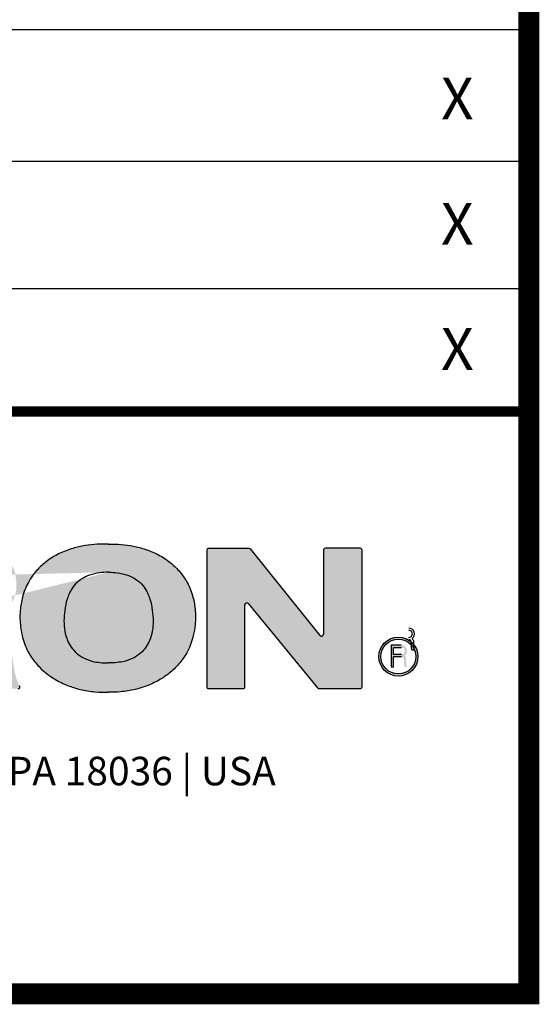
# Model space of a CAD drawing. Extents: x 42.3 to 57.8, y 5.8 to 16.4.
# Drawn here: x 57 to 57.8, y 5.8 to 7.3 of the extents above; entities that cross this region are included whole.
import ezdxf
from ezdxf.enums import TextEntityAlignment as Align

# ---------------------------------------------------------------- set-up
doc = ezdxf.new("R2010")
doc.units = 0
doc.header["$MEASUREMENT"] = 0
doc.layers.add('TITLE_BLOCK', color=7, linetype='Continuous')
doc.styles.add('ARIAL', font='ARIAL.TTF')

msp = doc.modelspace()

# ---------------------------------------------------------------- hatches: boundary and pattern name
h = msp.add_hatch(color=7)
edge = h.paths.add_edge_path(flags=16)
edge.add_spline(control_points=[(56.95424104446487, 6.408285327519095), (56.95547452345886, 6.408323220350652), (56.95875450869642, 6.408423982446084), (56.96414456636029, 6.409366252656205), (56.97007082534573, 6.411089050443834), (56.97618990869, 6.413534471497086), (56.98096413110161, 6.417437082044827), (56.9835134950567, 6.422067162397919), (56.98482165453071, 6.425932354030734), (56.98504368666853, 6.429104015974992), (56.98507125471414, 6.431040642113579), (56.9850786052814, 6.431711398524726)], knot_values=[0, 0, 0, 0, 0.0067247587797649, 0.0178820309315534, 0.0297078243017621, 0.0403485286598781, 0.0536996119135841, 0.0622362789408732, 0.0688864471553223, 0.0757914860860918, 0.0794519815315447, 0.0794519815315447, 0.0794519815315447, 0.0794519815315447], degree=3, periodic=0)
edge.add_spline(control_points=[(56.9850786052814, 6.431711398524726), (56.98507125333046, 6.432382174979323), (56.98504368434845, 6.434318818271329), (56.98482169435114, 6.437490677076702), (56.98351333703303, 6.44135509501671), (56.98096510056569, 6.445989584544165), (56.97618455010578, 6.449867448509291), (56.96823117537646, 6.453166273355311), (56.95985464815779, 6.454432374300544), (56.95323392672135, 6.455145499165425), (56.95074882180115, 6.455138141243704), (56.95054841107761, 6.455137547865774)], knot_values=[0, 0, 0, 0, 0.0036606320887222, 0.0105656710194917, 0.0172158392339408, 0.02575250626123, 0.0391035895149359, 0.0497442938730519, 0.0724704084319653, 0.0849268370789985, 0.0860195005441497, 0.0860195005441497, 0.0860195005441497, 0.0860195005441497], degree=3, periodic=0)
edge.add_line((56.95054841107761, 6.455137547865774), (56.8781798133707, 6.455137547865774))
edge.add_arc((56.87817981337071, 6.452386688249273), 0.0027508596165006, 90, 179.9999999999987)
edge.add_line((56.87542895375421, 6.452386688249273), (56.87542895375421, 6.411036187135596))
edge.add_arc((56.87817981337071, 6.411036187135596), 0.0027508596165006, 180, 270)
edge.add_line((56.87817981337071, 6.408285327519095), (56.95424104446489, 6.408285327519095))
edge = h.paths.add_edge_path(flags=16)
edge.add_spline(control_points=[(57.17161506744067, 6.462180931570991), (57.17133201190643, 6.4621814751155), (57.16720819375109, 6.462189370862731), (57.15797933207618, 6.461431070058729), (57.14508880497111, 6.458942726304712), (57.13347991226047, 6.452941897767217), (57.12402425360416, 6.445882268933623), (57.11846541918344, 6.438060094214861), (57.114869693155, 6.430532134559761), (57.11112256318585, 6.421164967904758), (57.1080378396862, 6.403211838762459), (57.1069707080437, 6.382834411173561), (57.11222411041974, 6.365345155830901), (57.11789655225079, 6.354582134759262), (57.12582255907141, 6.34563553078518), (57.13708839397175, 6.338212037364023), (57.14970341829165, 6.334031984529211), (57.1616254862678, 6.332548350011084), (57.16845248124591, 6.332481826038993), (57.17161589545276, 6.332451000927932)], knot_values=[1.50490821e-06, 1.50490821e-06, 1.50490821e-06, 1.50490821e-06, 0.0015448613578997, 0.022486571566862, 0.0504650355729746, 0.072363931337805, 0.093213860532352, 0.114237373192113, 0.1238326871014201, 0.138730270543934, 0.1690455629171639, 0.2228420069620343, 0.2479009466577663, 0.2676929128070899, 0.2887856000064452, 0.3123435297903536, 0.3404395823606643, 0.3604086662591005, 0.3776514916931323, 0.3776514916931323, 0.3776514916931323, 0.3776514916931323], degree=3, periodic=0)
edge.add_spline(control_points=[(57.17161589545276, 6.332451000927932), (57.17477930965961, 6.332481826038993), (57.18160630463772, 6.332548350011087), (57.19352837261387, 6.334031984529211), (57.20614339693375, 6.338212037364023), (57.21740923183411, 6.345635530785177), (57.22533523865473, 6.354582134759276), (57.23100768048578, 6.365345155830851), (57.23626108286183, 6.382834411173924), (57.23519395121925, 6.403211838759986), (57.23210922771975, 6.421164967908595), (57.22836209775039, 6.430532134554098), (57.22476637172251, 6.438060094234359), (57.21920753729733, 6.445882268755955), (57.20975187865985, 6.452941898422686), (57.19814298586928, 6.458942723420648), (57.18525245911329, 6.461431082632458), (57.17602304622352, 6.462189395180978), (57.1718986750173, 6.462181476116246), (57.1716150674403, 6.462180931570991)], knot_values=[0, 0, 0, 0, 0.0172428254340318, 0.0372119093324681, 0.0653079619027787, 0.0888658916866871, 0.1099585788860424, 0.129750545035366, 0.154809484731098, 0.2086059287759684, 0.2389212211491983, 0.2538188045917122, 0.2634141185010193, 0.2844376311607804, 0.3052875603553273, 0.3271864561201577, 0.3551649201262703, 0.3761066303352326, 0.377652996699888, 0.377652996699888, 0.377652996699888, 0.377652996699888], degree=3, periodic=0)
edge = h.paths.add_edge_path()
edge.add_spline(control_points=[(57.17161589545276, 6.502596239403196), (57.17139097016287, 6.502596224769597), (57.16598600123882, 6.502595873123333), (57.15472590238718, 6.502647893484144), (57.1378663879819, 6.500644255886747), (57.11954571419929, 6.496572078166146), (57.10070255379744, 6.489314002634372), (57.08353776778531, 6.478860281343273), (57.06898115298205, 6.465778014604168), (57.05694392905503, 6.449609944890546), (57.04873866660145, 6.430385110634766), (57.04463399843222, 6.408715819522313), (57.04467163753467, 6.389251352078822), (57.04808304793326, 6.368602771160571), (57.05461841873654, 6.349593117620777), (57.06683544076246, 6.33233831682282), (57.0798741108155, 6.318700848276023), (57.09558106186675, 6.308155377064665), (57.11247157646329, 6.29971327259502), (57.13179985074837, 6.29385253107198), (57.15148905808857, 6.290465506559957), (57.16513210093371, 6.290472521170869), (57.17161589545276, 6.290475854833037)], knot_values=[0, 0, 0, 0, 0.0012265010924497, 0.0294728987273783, 0.0613310681837418, 0.0935772411547562, 0.1316059237162803, 0.1708979414918002, 0.2024697284112112, 0.2377903725159829, 0.2799676208673788, 0.3152031257130061, 0.3574608527269353, 0.3852875086486503, 0.4292096810825268, 0.4655546354570434, 0.4997605128707466, 0.5315221806645142, 0.568199518036341, 0.602332593653965, 0.6413155037400962, 0.6766204920909842, 0.6766204920909842, 0.6766204920909842, 0.6766204920909842], degree=3, periodic=0)
edge.add_spline(control_points=[(57.17161589545276, 6.290475854833037), (57.17730266713856, 6.290508892784963), (57.19014694400165, 6.290583513083618), (57.20904695868843, 6.293856913298306), (57.22837586129305, 6.299712066967469), (57.24526620852248, 6.308155659888299), (57.2609732000459, 6.318700771167087), (57.27401185887927, 6.332338339494612), (57.28622888432901, 6.349593109841308), (57.29276425410962, 6.368602772485132), (57.2961756647033, 6.389251351641142), (57.29621330377347, 6.408715819502475), (57.29210863550235, 6.430385111048046), (57.283903373524, 6.449609942983435), (57.27186614807561, 6.465778020184451), (57.25730953854155, 6.478860260976212), (57.240144728881, 6.489314098724968), (57.22130165326291, 6.496571756734354), (57.20298071236396, 6.500645249884442), (57.18686090691218, 6.502556780835405), (57.17639859315706, 6.50260376725631), (57.1717883091706, 6.50259651077831), (57.17161589545276, 6.502596239403196)], knot_values=[0, 0, 0, 0, 0.0309726509192053, 0.0699555610053365, 0.1040886366229605, 0.1407659739947873, 0.1725276417885548, 0.2067335192022581, 0.2430784735767747, 0.2870006460106511, 0.314827301932366, 0.3570850289462953, 0.3923205337919226, 0.4344977821433185, 0.4698184262480903, 0.5013902131675012, 0.5406822309430211, 0.5787109135045453, 0.6109570864755597, 0.6428152559319232, 0.6670145613168935, 0.6679547177338366, 0.6679547177338366, 0.6679547177338366, 0.6679547177338366], degree=3, periodic=0)
edge = h.paths.add_edge_path()
edge.add_arc((57.37284495097137, 6.493419596304377), 0.0027508596165006, 38.82295552326673, 89.96630237319116)
edge.add_line((57.37284656884682, 6.496170455445117), (57.31490344090372, 6.496204533803826))
edge.add_arc((57.31490182302825, 6.493453674663086), 0.0027508596165006, 89.96630237319123, 180)
edge.add_line((57.31215096341175, 6.493453674663086), (57.31215096341175, 6.298369034086586))
edge.add_arc((57.31490182302825, 6.29836903408659), 0.0027508596165006, 180, 270)
edge.add_line((57.31490182302825, 6.295618174470085), (57.36406941912751, 6.295618174470085))
edge.add_arc((57.36406941912751, 6.29836903408659), 0.0027508596165006, 269.9999999999999, 360)
edge.add_line((57.36682027874401, 6.29836903408659), (57.36682027874401, 6.415342565343664))
edge.add_arc((57.36957113836052, 6.415342565343664), 0.0027508596165006, 39.36604203525462, 180, ccw=False)
edge.add_line((57.37169785441739, 6.417087359727869), (57.47053826305609, 6.29661156841297))
edge.add_arc((57.47266497911295, 6.298356362797179), 0.0027508596165006, 219.3660420352545, 270)
edge.add_line((57.47266497911295, 6.295605503180677), (57.53157279218902, 6.295605503180677))
edge.add_arc((57.53157279218901, 6.298356362797179), 0.0027508596165006, 270, 360)
edge.add_line((57.53432365180552, 6.298356362797179), (57.53432365180552, 6.493735064485921))
edge.add_arc((57.53157279218901, 6.493735064485917), 0.0027508596165006, 5.09e-14, 90)
edge.add_line((57.53157279218901, 6.496485924102422), (57.48189805420623, 6.496485924102422))
edge.add_arc((57.48189805420624, 6.493735064485917), 0.0027508596165006, 89.99999999999987, 180)
edge.add_line((57.47914719458974, 6.493735064485917), (57.47914719458974, 6.373509109957108))
edge.add_arc((57.47639633497325, 6.373509109957112), 0.0027508596165006, -141.1770444767331, 0, ccw=False)
edge.add_line((57.47425317640908, 6.371784552043166), (57.37498810953553, 6.495144154218326))
edge = h.paths.add_edge_path()
edge.add_spline(control_points=[(56.99836186449579, 6.393641651129037), (57.0024740625006, 6.394724279614933), (57.01259829932012, 6.397389712350879), (57.02437296438811, 6.406607405646958), (57.03285006068397, 6.417322494431303), (57.03759137407961, 6.42744187866679), (57.04006673169046, 6.436891655681357), (57.03970823206126, 6.44756013117734), (57.0387883304451, 6.458491233672038), (57.03468247513661, 6.471504730322195), (57.02622514333157, 6.48108415593041), (57.01668528653645, 6.487574255206801), (57.00788589552832, 6.492177075758171), (56.99757482862416, 6.495281690568461), (56.98429295006135, 6.496502585077053), (56.97441902448088, 6.496598109028688), (56.96865247183104, 6.4966538967589)], knot_values=[0, 0, 0, 0, 0.0230387880390577, 0.0567215260230133, 0.0790305636158602, 0.097156710376586, 0.1173432809814199, 0.1315453451600033, 0.1550947056897499, 0.1771439256119704, 0.2046651688789192, 0.2227167566282302, 0.2400057737925024, 0.258607018454968, 0.281010489464162, 0.3124638776261984, 0.3124638776261984, 0.3124638776261984, 0.3124638776261984], degree=3, periodic=0)
edge.add_line((56.96865247183104, 6.4966538967589), (56.82839578092541, 6.4966538967589))
edge.add_arc((56.82839578092542, 6.493903037142395), 0.0027508596165006, 90, 180)
edge.add_line((56.8256449213089, 6.493903037142395), (56.8256449213089, 6.298569437294823))
edge.add_arc((56.82839578092542, 6.298569437294826), 0.0027508596165006, 180, 270)
edge.add_line((56.82839578092542, 6.295818577678325), (56.87385350947411, 6.295818577678325))
edge.add_arc((56.8738535094741, 6.298569437294826), 0.0027508596165006, 270, 360)
edge.add_line((56.8766043690906, 6.298569437294826), (56.8766043690906, 6.370851710374171))
edge.add_arc((56.87935522870711, 6.370851710374171), 0.0027508596165006, 90, 180, ccw=False)
edge.add_line((56.87935522870711, 6.373602569990673), (56.96215369060547, 6.373602569990673))
edge.add_spline(control_points=[(56.96215369060547, 6.373602569990673), (56.96223801140665, 6.373602865247399), (56.96402150635903, 6.373609110312315), (56.96708004913592, 6.372930889468143), (56.97144624915236, 6.371765516871533), (56.97503912278839, 6.36947867558036), (56.978655354334, 6.366210505782461), (56.98135510242662, 6.361601281464544), (56.98319203400422, 6.355826498431987), (56.9854355720917, 6.34785853048605), (56.9864929338683, 6.338805997526723), (56.98830624053146, 6.328946483372803), (56.98980356165797, 6.321225556037987), (56.99133886107787, 6.31413581503461), (56.99310737941124, 6.30879091996757), (56.99521988830112, 6.30412844453771), (56.99765035374759, 6.299956142649897), (57.00112646558382, 6.297461453730775), (57.00385734821749, 6.295592940212134), (57.00539178161022, 6.295407008450595), (57.00590274511364, 6.295345093515273)], knot_values=[0, 0, 0, 0, 0.0004596879757557, 0.0097230004089448, 0.0169073218358927, 0.0249932720818187, 0.0326444760211421, 0.0433318798601947, 0.053590330448153, 0.0656679015649009, 0.0884044134813254, 0.1031385266942749, 0.1203426190920245, 0.1312872825272862, 0.1426837580731941, 0.1509175693868064, 0.1592835187369, 0.1685142773314503, 0.1740824702382692, 0.1768623696618368, 0.1768623696618368, 0.1768623696618368, 0.1768623696618368], degree=3, periodic=0)
edge.add_line((57.00590274511364, 6.295345093515273), (57.0421095100121, 6.295345093515273))
edge.add_arc((57.04210951001349, 6.298095953132836), 0.0027508596165006, 269.999999971319, 395.224099425266)
edge.add_spline(control_points=[(57.04435669375619, 6.299682582852014), (57.04413657780401, 6.299994338634284), (57.04311266619846, 6.301541004832113), (57.0414445851695, 6.305129010935122), (57.03966766085125, 6.310562431410289), (57.03755788864055, 6.317563900300186), (57.03603898650858, 6.326474612069681), (57.03450470570186, 6.336463885801528), (57.03328840788387, 6.347289835630682), (57.03119483585837, 6.356857081054108), (57.02920924089851, 6.366412970983482), (57.02640135319715, 6.375032518238491), (57.02295929495306, 6.383193526325651), (57.01625443403521, 6.389404325443976), (57.00787657152417, 6.392796174817853), (57.00139152579793, 6.393372435602564), (56.99836186449579, 6.393641651129037)], knot_values=[0, 0, 0, 0, 0.0020771046113759, 0.0100940647327878, 0.0214633478374292, 0.0332468294768271, 0.0499234611549201, 0.0706669222756677, 0.0883855324281661, 0.109265317739721, 0.1240472262038259, 0.1415212523753893, 0.158832434871879, 0.171445248559688, 0.1903204574499731, 0.206870132660046, 0.206870132660046, 0.206870132660046, 0.206870132660046], degree=3, periodic=0)
edge = h.paths.add_edge_path()
edge.add_arc((56.60790138922893, 6.4934660621911), 0.0027508596165006, 90, 180)
edge.add_line((56.60515052961243, 6.4934660621911), (56.60515052961243, 6.456643961947353))
edge.add_arc((56.60790138922893, 6.456643961947353), 0.0027508596165006, 180, 270)
edge.add_line((56.60790138922893, 6.453893102330852), (56.67979889107762, 6.453893102330852))
edge.add_arc((56.67979889107762, 6.451142242714354), 0.0027508596165006, 0, 90.00000000000011, ccw=False)
edge.add_line((56.68254975069412, 6.451142242714354), (56.68254975069412, 6.298501765606577))
edge.add_arc((56.68530061031062, 6.298501765606573), 0.0027508596165006, 180, 270)
edge.add_line((56.68530061031062, 6.295750905990075), (56.73412919802025, 6.295750905990075))
edge.add_arc((56.73412919802025, 6.298501765606573), 0.0027508596165006, 270, 360)
edge.add_line((56.73688005763676, 6.298501765606573), (56.73688005763676, 6.451159409046681))
edge.add_arc((56.73963091725325, 6.451159409046681), 0.0027508596165006, 90, 180, ccw=False)
edge.add_line((56.73963091725325, 6.453910268663182), (56.81175129332729, 6.453910268663182))
edge.add_arc((56.81175129332729, 6.456661128279684), 0.0027508596165006, 269.9999999999999, 360)
edge.add_line((56.8145021529438, 6.456661128279684), (56.8145021529438, 6.4934660621911))
edge.add_arc((56.81175129332729, 6.4934660621911), 0.0027508596165006, 359.9999999999998, 450)
edge.add_line((56.81175129332729, 6.496216921807601), (56.60790138922892, 6.496216921807601))
edge = h.paths.add_edge_path()
edge.add_spline(control_points=[(56.59332310922787, 6.367331152351646), (56.59332315135076, 6.367294942255238), (56.59332386679645, 6.366679923655443), (56.59305693155129, 6.362089985335597), (56.59151686781846, 6.353275681452615), (56.58735269490529, 6.33841397056738), (56.57915802247188, 6.324873949118249), (56.56825274355522, 6.314021933871032), (56.55941080254063, 6.308187751730979), (56.54978206348146, 6.302438921307775), (56.53912893292016, 6.29824550285674), (56.52420336739976, 6.294004521699974), (56.50725860364722, 6.291223490583931), (56.49235350262983, 6.290337319944462), (56.48386705029086, 6.290383030229001), (56.48175179008802, 6.290394423581826)], knot_values=[0, 0, 0, 0, 0.0001974448751163, 0.0033535472885156, 0.0250473533659907, 0.0488315764922341, 0.0872365083122136, 0.1096151370762998, 0.132267354631935, 0.1447905765269711, 0.1707300484861025, 0.194341738575054, 0.2293563000671249, 0.2640968565249919, 0.275630854390551, 0.275630854390551, 0.275630854390551, 0.275630854390551], degree=3, periodic=0)
edge.add_spline(control_points=[(56.48175179008802, 6.290394423581826), (56.47963652988519, 6.290383030229001), (56.47115007754621, 6.290337319944462), (56.45624497652883, 6.291223490583931), (56.43930021277627, 6.294004521699974), (56.42437464725587, 6.29824550285674), (56.41372151669459, 6.302438921307775), (56.40409277763541, 6.308187751730979), (56.39525083662082, 6.314021933871032), (56.38434555770416, 6.324873949118249), (56.37615088527074, 6.33841397056738), (56.37198671235757, 6.353275681452615), (56.37044664862476, 6.362089985335597), (56.3701797133796, 6.366679923655443), (56.37018042882528, 6.367294942255238), (56.37018047094817, 6.367331152351646)], knot_values=[0, 0, 0, 0, 0.0115339978655591, 0.0462745543234261, 0.081289115815497, 0.1049008059044485, 0.1308402778635799, 0.143363499758616, 0.1660157173142512, 0.1883943460783374, 0.2267992778983169, 0.2505835010245603, 0.2722773071020354, 0.2754334095154347, 0.275630854390551, 0.275630854390551, 0.275630854390551, 0.275630854390551], degree=3, periodic=0)
edge.add_line((56.37018047094817, 6.367331152351646), (56.37018047094817, 6.493892409914607))
edge.add_arc((56.37293133056466, 6.493892409914607), 0.0027508596165006, 90, 180, ccw=False)
edge.add_line((56.37293133056466, 6.496643269531112), (56.42198310680051, 6.496643269531112))
edge.add_arc((56.42198310680051, 6.493892409914607), 0.0027508596165006, 0, 90.00000000000028, ccw=False)
edge.add_line((56.42473396641701, 6.493892409914607), (56.42473396641701, 6.369161429732873))
edge.add_spline(control_points=[(56.42473396641701, 6.369161429732876), (56.42505471378419, 6.366500567044724), (56.42588027629983, 6.359651848335403), (56.4291168603782, 6.350950221669585), (56.43530052443679, 6.343245087961093), (56.44171169394896, 6.338453024425277), (56.44931195628398, 6.335309580987306), (56.45737876278847, 6.333060517351405), (56.4651925477548, 6.332142408050685), (56.47366786701869, 6.331165777549511), (56.4785905896522, 6.331183757496951), (56.48175179008802, 6.331195303590838)], knot_values=[0, 0, 0, 0, 0.0146188348337695, 0.0376270027311574, 0.0493010359329053, 0.0681667738277746, 0.0804806332450641, 0.0940033353723183, 0.1136971180161971, 0.1232892510317697, 0.1405031442823331, 0.1405031442823331, 0.1405031442823331, 0.1405031442823331], degree=3, periodic=0)
edge.add_spline(control_points=[(56.48175179008802, 6.331195303590838), (56.48491298148461, 6.331183760514345), (56.48983569004194, 6.331165785265689), (56.49831109895993, 6.332142385839336), (56.50612432520732, 6.3330606816466), (56.51419277073644, 6.335309198158), (56.52178712404616, 6.338454614093798), (56.5282269610762, 6.343237108095912), (56.53433976809238, 6.351006440652042), (56.53813828318059, 6.359554474129133), (56.53859411884813, 6.366490924176236), (56.53876961375903, 6.369161429732876)], knot_values=[0, 0, 0, 0, 0.0172138932505633, 0.026806026266136, 0.0464998089100148, 0.060022511037269, 0.0723363704545585, 0.0912021083494278, 0.1028761415511757, 0.1261065517737253, 0.1406489209304484, 0.1406489209304484, 0.1406489209304484, 0.1406489209304484], degree=3, periodic=0)
edge.add_line((56.53876961375903, 6.369161429732876), (56.53876961375903, 6.493892409914611))
edge.add_arc((56.54152047337554, 6.493892409914607), 0.0027508596165006, 90, 180, ccw=False)
edge.add_line((56.54152047337554, 6.496643269531112), (56.59057224961138, 6.496643269531112))
edge.add_arc((56.59057224961137, 6.493892409914611), 0.0027508596165006, 0, 90.00000000000011, ccw=False)
edge.add_line((56.59332310922787, 6.493892409914611), (56.59332310922787, 6.367331152351649))
edge = h.paths.add_edge_path()
edge.add_line((56.36645133247319, 6.338543061622829), (56.25609133388365, 6.338543061622829))
edge.add_arc((56.25609133388365, 6.341293921239326), 0.0027508596165006, 180, 270, ccw=False)
edge.add_line((56.25334047426715, 6.341293921239326), (56.25334047426715, 6.493883069688585))
edge.add_arc((56.25058961465065, 6.493883069688585), 0.0027508596165006, 0, 90.00000000000006)
edge.add_line((56.25058961465065, 6.496633929305087), (56.20157337187208, 6.496633929305087))
edge.add_arc((56.20157337187208, 6.493883069688585), 0.0027508596165006, 90.00000000000006, 180)
edge.add_line((56.19882251225558, 6.493883069688585), (56.19882251225558, 6.297875128233805))
edge.add_arc((56.20157337187208, 6.297875128233805), 0.0027508596165006, 180, 270)
edge.add_line((56.20157337187208, 6.295124268617303), (56.36645133247319, 6.295124268617303))
edge.add_arc((56.36645133247319, 6.297875128233805), 0.0027508596165006, 270, 359.9999999999998)
edge.add_line((56.36920219208969, 6.297875128233805), (56.36920219208969, 6.335792202006327))
edge.add_arc((56.36645133247319, 6.335792202006327), 0.0027508596165006, 0, 90)
edge = h.paths.add_edge_path()
edge.add_line((56.06968226163508, 6.456157802446085), (56.08508846159435, 6.507622726259953))
edge.add_arc((56.08772377576695, 6.506833836000531), 0.0027508596165006, 72.079946412207, 163.3347502633734, ccw=False)
edge.add_arc((56.05214992716156, 6.396826738161358), 0.1183668631782695, 62.967404112396025, 72.07994641220739, ccw=False)
edge.add_arc((56.10469709148574, 6.499811473928765), 0.0027508596165006, -28.395967012813514, 62.96740411239608, ccw=False)
edge.add_line((56.10711697331068, 6.498503268828997), (56.08154934715961, 6.451208976947338))
edge.add_arc((56.07912946533467, 6.45251718204711), 0.0027508596165006, 243.8594391383007, 331.6040329871865, ccw=False)
edge.add_arc((56.05189503333459, 6.397024259325636), 0.059064824142064, 63.85943913830078, 70.70827935350249)
edge.add_arc((56.07231757580767, 6.455368912186663), 0.0027508596165006, 163.3347502633721, 250.70827935350212, ccw=False)
edge = h.paths.add_edge_path()
edge.add_line((56.09137635674071, 6.444663976546841), (56.12530460324836, 6.486315668820608))
edge.add_arc((56.12743742084193, 6.484578338183602), 0.0027508596165006, 49.57994641220699, 140.8347502633734, ccw=False)
edge.add_arc((56.05247357643715, 6.396558554545766), 0.1183668631782695, 40.467404112396025, 49.57994641220739, ccw=False)
edge.add_arc((56.14043137821245, 6.471595114877729), 0.0027508596165006, -50.8959670128134, 40.467404112396196, ccw=False)
edge.add_line((56.14216642908378, 6.469460442279039), (56.10044628063936, 6.435550520937884))
edge.add_arc((56.09871122976803, 6.437685193536569), 0.0027508596165006, 221.3594391383007, 309.10403298718654, ccw=False)
edge.add_arc((56.05231367332454, 6.396838583951279), 0.059064824142064, 41.3594391383008, 48.20827935350252)
edge.add_arc((56.09350917433428, 6.442926645909835), 0.0027508596165006, 140.834750263372, 228.2082793535021, ccw=False)
edge = h.paths.add_edge_path()
edge.add_line((56.10702059043905, 6.425743095271201), (56.15430561552461, 6.451240463429716))
edge.add_arc((56.15561123439455, 6.448819185255672), 0.0027508596165006, 27.079946412206994, 118.3347502633734, ccw=False)
edge.add_arc((56.05266995995205, 6.396186929976703), 0.1183668631782695, 17.967404112396025, 27.07994641220739, ccw=False)
edge.add_arc((56.16264762119765, 6.43185167877079), 0.0027508596165006, -73.3959670128134, 17.967404112396082, ccw=False)
edge.add_line((56.1634336953485, 6.429215523225479), (56.11191253901729, 6.413852450554813))
edge.add_arc((56.11112646486644, 6.416488606100124), 0.0027508596165006, 198.8594391383007, 286.6040329871866, ccw=False)
edge.add_arc((56.05262939135321, 6.396506835684938), 0.059064824142064, 18.85943913830082, 25.70827935350255)
edge.add_arc((56.10832620930899, 6.423321817097153), 0.0027508596165006, 118.33475026337209, 205.7082793535022, ccw=False)
edge = h.paths.add_edge_path()
edge.add_line((56.11423326996481, 6.402275691275164), (56.16767635719881, 6.40773699215051))
edge.add_arc((56.16795600870768, 6.405000384092481), 0.0027508596165006, 4.579946412207107, 95.8347502633734, ccw=False)
edge.add_arc((56.05270918009636, 6.395768440926026), 0.1183668631782695, -4.532595887603918, 4.579946412207505, ccw=False)
edge.add_arc((56.16796359883757, 6.386631743480087), 0.0027508596165006, 264.10403298718666, 355.46740411239614, ccw=False)
edge.add_line((56.16768102360426, 6.383895435773123), (56.11420248839726, 6.389418100320455))
edge.add_arc((56.11448506363058, 6.392154408027423), 0.0027508596165006, 176.3594391383008, 264.10403298718666, ccw=False)
edge.add_arc((56.05279412221268, 6.396079520192852), 0.059064824142064, 356.3594391383008, 363.2082793535026)
edge.add_arc((56.11451292147368, 6.399539083217135), 0.0027508596165006, 95.83475026337209, 183.2082793535022, ccw=False)
edge = h.paths.add_edge_path()
edge.add_line((56.11191633024334, 6.377834464084578), (56.16338125405722, 6.362428264125302))
edge.add_arc((56.1625923637978, 6.359792949952709), 0.0027508596165006, -17.920053587792893, 73.3347502633734, ccw=False)
edge.add_arc((56.05258526595862, 6.395366798558082), 0.1183668631782695, 332.967404112396, 342.0799464122075, ccw=False)
edge.add_arc((56.15557000172604, 6.342819634233901), 0.0027508596165006, 241.6040329871867, 332.96740411239625, ccw=False)
edge.add_line((56.15426179662626, 6.34039975240897), (56.1069675047446, 6.365967378560046))
edge.add_arc((56.10827570984437, 6.368387260384977), 0.0027508596165006, 153.8594391383008, 241.6040329871867, ccw=False)
edge.add_arc((56.05278278712289, 6.39562169238507), 0.059064824142064, 333.8594391383009, 340.7082793535026)
edge.add_arc((56.11112743998393, 6.375199149911985), 0.0027508596165006, 73.33475026337209, 160.7082793535022, ccw=False)
edge = h.paths.add_edge_path()
edge.add_line((56.1004225043441, 6.356140368978934), (56.14207419661788, 6.322212122471285))
edge.add_arc((56.14033686598087, 6.320079304877722), 0.0027508596165006, -40.42005358779278, 50.83475026337351, ccw=False)
edge.add_arc((56.05231708234303, 6.3950431492825), 0.1183668631782695, 310.4674041123961, 319.57994641220756, ccw=False)
edge.add_arc((56.12735364267499, 6.307085347507197), 0.0027508596165006, 219.1040329871867, 310.4674041123962, ccw=False)
edge.add_line((56.1252189700763, 6.305350296635864), (56.09130904873515, 6.347070445080294))
edge.add_arc((56.09344372133384, 6.34880549595163), 0.0027508596165006, 131.3594391383007, 219.1040329871867, ccw=False)
edge.add_arc((56.05259711174854, 6.395203052395107), 0.059064824142064, 311.3594391383009, 318.2082793535026)
edge.add_arc((56.0986851737071, 6.354007551385372), 0.0027508596165006, 50.83475026337209, 138.2082793535022, ccw=False)
edge = h.paths.add_edge_path()
edge.add_line((56.08150162306846, 6.340496135280609), (56.10699899122697, 6.293211110195056))
edge.add_arc((56.10457771305293, 6.291905491325103), 0.0027508596165006, -62.92005358779289, 28.334750263373508, ccw=False)
edge.add_arc((56.05194545777397, 6.394846765767596), 0.1183668631782695, 287.9674041123961, 297.0799464122075, ccw=False)
edge.add_arc((56.08761020656806, 6.284869104522005), 0.0027508596165006, 196.6040329871867, 287.9674041123962, ccw=False)
edge.add_line((56.08497405102274, 6.284083030371157), (56.06961097835207, 6.335604186702362))
edge.add_arc((56.07224713389737, 6.33639026085321), 0.0027508596165006, 108.85943913830079, 196.6040329871867, ccw=False)
edge.add_arc((56.0522653634822, 6.394887334366451), 0.059064824142064, 288.8594391383009, 295.7082793535025)
edge.add_arc((56.07908034489442, 6.339190516410653), 0.0027508596165006, 28.334750263372086, 115.7082793535022, ccw=False)
edge = h.paths.add_edge_path()
edge.add_line((56.05803421907243, 6.33328345575483), (56.06349551994777, 6.279840368520829))
edge.add_arc((56.06075891188973, 6.279560717011975), 0.0027508596165006, -85.42005358779278, 5.8347502633735076, ccw=False)
edge.add_arc((56.05152696872329, 6.394807545623294), 0.1183668631782695, 265.467404112396, 274.5799464122075, ccw=False)
edge.add_arc((56.04239027127736, 6.279553126882071), 0.0027508596165006, 174.1040329871867, 265.4674041123962, ccw=False)
edge.add_line((56.03965396357039, 6.279835702115395), (56.04517662811772, 6.333314237322394))
edge.add_arc((56.04791293582469, 6.333031662089073), 0.0027508596165006, 86.35943913830079, 174.1040329871867, ccw=False)
edge.add_arc((56.05183804799011, 6.394722603506977), 0.059064824142064, 266.3594391383008, 273.2082793535026)
edge.add_arc((56.0552976110144, 6.333003804245976), 0.0027508596165006, 5.8347502633720865, 93.20827935350218, ccw=False)
edge = h.paths.add_edge_path()
edge.add_line((56.03359299188184, 6.335600395476305), (56.01818679192257, 6.284135471662438))
edge.add_arc((56.01555147774996, 6.284924361921859), 0.0027508596165006, 252.07994641220722, 343.33475026337345, ccw=False)
edge.add_arc((56.05112532635534, 6.394931459761032), 0.1183668631782695, 242.96740411239608, 252.0799464122075, ccw=False)
edge.add_arc((55.99857816203116, 6.291946723993625), 0.0027508596165006, 151.6040329871867, 242.9674041123963, ccw=False)
edge.add_line((55.99615828020623, 6.293254929093393), (56.0217259063573, 6.340549220975052))
edge.add_arc((56.02414578818224, 6.33924101587528), 0.0027508596165006, 63.859439138300786, 151.6040329871867, ccw=False)
edge.add_arc((56.05138022018234, 6.394733938596754), 0.059064824142064, 243.8594391383009, 250.7082793535026)
edge.add_arc((56.03095767770925, 6.336389285735727), 0.0027508596165006, -16.6652497366278, 70.70827935350218, ccw=False)
edge = h.paths.add_edge_path()
edge.add_line((56.0118988967762, 6.347094221375549), (55.97797065026855, 6.305442529101782))
edge.add_arc((55.97583783267499, 6.307179859738788), 0.0027508596165006, 229.5799464122072, 320.8347502633735, ccw=False)
edge.add_arc((56.05080167707976, 6.395199643376621), 0.1183668631782695, 220.4674041123961, 229.5799464122076, ccw=False)
edge.add_arc((55.96284387530445, 6.320163083044661), 0.0027508596165006, 129.1040329871866, 220.4674041123962, ccw=False)
edge.add_line((55.96110882443312, 6.322297755643347), (56.00282897287755, 6.356207676984503))
edge.add_arc((56.00456402374888, 6.354073004385817), 0.0027508596165006, 41.359439138300786, 129.1040329871866, ccw=False)
edge.add_arc((56.05096158019236, 6.394919613971111), 0.059064824142064, 221.3594391383009, 228.2082793535026)
edge.add_arc((56.00976607918264, 6.348831552012555), 0.0027508596165006, -39.16524973662791, 48.20827935350218, ccw=False)
edge = h.paths.add_edge_path()
edge.add_line((55.99625466307788, 6.366015102651189), (55.94896963799232, 6.340517734492674))
edge.add_arc((55.94766401912237, 6.342939012666718), 0.0027508596165006, 207.0799464122072, 298.33475026337345, ccw=False)
edge.add_arc((56.05060529356485, 6.395571267945683), 0.1183668631782695, 197.9674041123961, 207.0799464122076, ccw=False)
edge.add_arc((55.94062763231926, 6.3599065191516), 0.0027508596165006, 106.60403298718671, 197.9674041123963, ccw=False)
edge.add_line((55.93984155816842, 6.362542674696911), (55.99136271449963, 6.377905747367577))
edge.add_arc((55.99214878865047, 6.375269591822267), 0.0027508596165006, 18.859439138300786, 106.60403298718671, ccw=False)
edge.add_arc((56.05064586216371, 6.395251362237452), 0.059064824142064, 198.8594391383009, 205.7082793535026)
edge.add_arc((55.99494904420791, 6.368436380825237), 0.0027508596165006, -61.6652497366278, 25.708279353502178, ccw=False)
edge = h.paths.add_edge_path()
edge.add_line((55.9890419835521, 6.389482506647226), (55.93559889631809, 6.38402120577188))
edge.add_arc((55.93531924480924, 6.386757813829909), 0.0027508596165006, 184.5799464122072, 275.8347502633735, ccw=False)
edge.add_arc((56.05056607342056, 6.395989756996364), 0.1183668631782695, 175.4674041123961, 184.5799464122076, ccw=False)
edge.add_arc((55.93531165467934, 6.405126454442303), 0.0027508596165006, 84.10403298718671, 175.4674041123963, ccw=False)
edge.add_line((55.93559422991265, 6.407862762149267), (55.98907276511965, 6.402340097601936))
edge.add_arc((55.98879018988633, 6.399603789894968), 0.0027508596165006, -3.640560861699214, 84.10403298718671, ccw=False)
edge.add_arc((56.05048113130425, 6.395678677729534), 0.059064824142064, 176.3594391383009, 183.2082793535026)
edge.add_arc((55.98876233204324, 6.392219114705255), 0.0027508596165006, -84.16524973662791, 3.208279353502178, ccw=False)
edge = h.paths.add_edge_path()
edge.add_line((55.99135892327357, 6.413923733837812), (55.9398939994597, 6.429329933797088))
edge.add_arc((55.94068288971913, 6.431965247969682), 0.0027508596165006, 162.0799464122071, 253.3347502633735, ccw=False)
edge.add_arc((56.0506899875583, 6.396391399364308), 0.1183668631782695, 152.9674041123961, 162.0799464122076, ccw=False)
edge.add_arc((55.9477052517909, 6.448938563688486), 0.0027508596165006, 61.60403298718671, 152.9674041123962, ccw=False)
edge.add_line((55.94901345689065, 6.45135844551342), (55.99630774877231, 6.425790819362344))
edge.add_arc((55.99499954367255, 6.423370937537413), 0.0027508596165006, -26.140560861699328, 61.60403298718671, ccw=False)
edge.add_arc((56.05049246639402, 6.39613650553732), 0.059064824142064, 153.8594391383009, 160.7082793535026)
edge.add_arc((55.992147813533, 6.416559048010405), 0.0027508596165006, 253.3347502633722, 340.70827935350223, ccw=False)
edge = h.paths.add_edge_path()
edge.add_line((56.00285274917282, 6.435617828943456), (55.96120105689905, 6.469546075451106))
edge.add_arc((55.96293838753606, 6.471678893044668), 0.0027508596165006, 139.5799464122071, 230.8347502633735, ccw=False)
edge.add_arc((56.05095817117389, 6.39671504863989), 0.1183668631782695, 130.4674041123961, 139.5799464122075, ccw=False)
edge.add_arc((55.97592161084192, 6.484672850415194), 0.0027508596165006, 39.10403298718671, 130.4674041123962, ccw=False)
edge.add_line((55.97805628344061, 6.486407901286526), (56.01196620478177, 6.444687752842096))
edge.add_arc((56.00983153218308, 6.44295270197076), 0.0027508596165006, -48.6405608616991, 39.10403298718671, ccw=False)
edge.add_arc((56.05067814176837, 6.396555145527283), 0.059064824142064, 131.3594391383009, 138.2082793535026)
edge.add_arc((56.00459007980981, 6.437750646537018), 0.0027508596165006, 230.8347502633722, 318.20827935350223, ccw=False)
edge = h.paths.add_edge_path()
edge.add_line((56.02177363044845, 6.451262062641781), (55.99627626228993, 6.498547087727335))
edge.add_arc((55.99869754046398, 6.499852706597287), 0.0027508596165006, 117.07994641220719, 208.3347502633735, ccw=False)
edge.add_arc((56.05132979574294, 6.396911432154794), 0.1183668631782695, 107.96740411239611, 117.07994641220759, ccw=False)
edge.add_arc((56.01566504694886, 6.506889093400385), 0.0027508596165006, 16.6040329871866, 107.96740411239631, ccw=False)
edge.add_line((56.01830120249417, 6.507675167551234), (56.03366427516483, 6.456154011220029))
edge.add_arc((56.03102811961953, 6.45536793706918), 0.0027508596165006, -71.14056086169921, 16.6040329871866, ccw=False)
edge.add_arc((56.05100989003472, 6.396870863555939), 0.059064824142064, 108.8594391383009, 115.7082793535026)
edge.add_arc((56.02419490862249, 6.452567681511734), 0.0027508596165006, 208.3347502633722, 295.70827935350223, ccw=False)
edge = h.paths.add_edge_path()
edge.add_line((56.04524103444449, 6.45847474216756), (56.03977973356914, 6.511917829401561))
edge.add_arc((56.04251634162718, 6.512197480910415), 0.0027508596165006, 94.57994641220711, 185.8347502633735, ccw=False)
edge.add_arc((56.05174828479363, 6.396950652299096), 0.1183668631782695, 85.46740411239608, 94.5799464122075, ccw=False)
edge.add_arc((56.06088498223956, 6.51220507104032), 0.0027508596165006, -5.895967012813287, 85.46740411239631, ccw=False)
edge.add_line((56.06362128994653, 6.511922495806992), (56.0580986253992, 6.458443960599993))
edge.add_arc((56.05536231769223, 6.458726535833317), 0.0027508596165006, 266.3594391383008, 354.1040329871867, ccw=False)
edge.add_arc((56.05143720552681, 6.39703559441541), 0.059064824142064, 86.35943913830091, 93.20827935350265)
edge.add_arc((56.04797764250252, 6.458754393676414), 0.0027508596165006, 185.8347502633722, 273.20827935350223, ccw=False)
edge = h.paths.add_edge_path()
edge.add_spline(control_points=[(57.17161589545276, 6.462180929980981), (57.17133256391443, 6.462181474057032), (57.16720846897143, 6.462189393476549), (57.15797933207618, 6.461431070058729), (57.14508880497111, 6.458942726304712), (57.13347991226047, 6.452941897767217), (57.12402425360416, 6.445882268933623), (57.11846541918344, 6.438060094214861), (57.114869693155, 6.430532134559761), (57.11112256318585, 6.421164967904758), (57.1080378396862, 6.403211838762459), (57.1069707080437, 6.382834411173561), (57.11222411041974, 6.365345155830901), (57.11789655225079, 6.354582134759262), (57.12582255907141, 6.34563553078518), (57.13708839397175, 6.338212037364023), (57.14970341829165, 6.334031984529211), (57.1616254862678, 6.332548350011084), (57.16845248124591, 6.332481826038993), (57.17161589545276, 6.332451000927932)], knot_values=[0, 0, 0, 0, 0.0015448613578997, 0.022486571566862, 0.0504650355729746, 0.072363931337805, 0.093213860532352, 0.114237373192113, 0.1238326871014201, 0.138730270543934, 0.1690455629171639, 0.2228420069620343, 0.2479009466577663, 0.2676929128070899, 0.2887856000064452, 0.3123435297903536, 0.3404395823606643, 0.3604086662591005, 0.3776514916931323, 0.3776514916931323, 0.3776514916931323, 0.3776514916931323], degree=3, periodic=0)
edge.add_spline(control_points=[(57.1716150674403, 6.462180931570991), (57.1718986750173, 6.462181476116246), (57.17602304622352, 6.462189395180978), (57.18525245911329, 6.461431082632458), (57.19814298586928, 6.458942723420648), (57.20975187865985, 6.452941898422686), (57.21920753729733, 6.445882268755955), (57.22476637172251, 6.438060094234359), (57.22836209775039, 6.430532134554098), (57.23210922771975, 6.421164967908595), (57.23519395121925, 6.403211838759986), (57.23626108286183, 6.382834411173924), (57.23100768048578, 6.365345155830851), (57.22533523865473, 6.354582134759276), (57.21740923183411, 6.345635530785177), (57.20614339693375, 6.338212037364023), (57.19352837261387, 6.334031984529211), (57.18160630463772, 6.332548350011087), (57.17477930965961, 6.332481826038993), (57.17161589545276, 6.332451000927932)], knot_values=[0, 0, 0, 0, 0.0015463663646554, 0.0224880765736177, 0.0504665405797303, 0.0723654363445607, 0.0932153655391077, 0.1142388781988687, 0.1238341921081758, 0.1387317755506897, 0.1690470679239196, 0.22284351196879, 0.247902451664522, 0.2676944178138456, 0.2887871050132009, 0.3123450347971093, 0.34044108736742, 0.3604101712658561, 0.377652996699888, 0.377652996699888, 0.377652996699888, 0.377652996699888], degree=3, periodic=0)
edge.add_spline(control_points=[(56.95424104446487, 6.408285327519095), (56.95547452345886, 6.408323220350652), (56.95875450869642, 6.408423982446084), (56.96414456636029, 6.409366252656205), (56.97007082534573, 6.411089050443834), (56.97618990869, 6.413534471497086), (56.98096413110161, 6.417437082044827), (56.9835134950567, 6.422067162397919), (56.98482165453071, 6.425932354030734), (56.98505326465188, 6.429240834570684), (56.98507459318236, 6.431312842983114), (56.98508289801646, 6.432119634905795)], knot_values=[0, 0, 0, 0, 0.0067247587797649, 0.0178820309315534, 0.0297078243017621, 0.0403485286598781, 0.0536996119135841, 0.0622362789408732, 0.0688864471553223, 0.0757914860860918, 0.0801946294851103, 0.0801946294851103, 0.0801946294851103, 0.0801946294851103], degree=3, periodic=0)
edge.add_spline(control_points=[(56.95054841107761, 6.455137547865774), (56.95074882180115, 6.455138141243704), (56.95323392672135, 6.455145499165425), (56.95985464815779, 6.454432374300544), (56.96823117537646, 6.453166273355311), (56.97618455010578, 6.449867448509291), (56.98096510056569, 6.445989584544165), (56.98351333703303, 6.44135509501671), (56.98482169435114, 6.437490677076702), (56.98505325867599, 6.43418201744474), (56.9850745915076, 6.432110025852402), (56.98508289801646, 6.431303240479074)], knot_values=[0, 0, 0, 0, 0.0010926634651511, 0.0135490921121844, 0.0362752066710977, 0.0469159110292137, 0.0602669942829197, 0.0688036613102089, 0.0754538295246579, 0.0823588684554275, 0.086762011854446, 0.086762011854446, 0.086762011854446, 0.086762011854446], degree=3, periodic=0)
edge.add_arc((56.87817981337071, 6.411036187135596), 0.0027508596165006, 179.9999999999998, 270)
edge.add_line((56.87817981337071, 6.408285327519095), (56.95424104446489, 6.408285327519095))
edge.add_arc((56.87817981337071, 6.452386688249273), 0.0027508596165006, 90, 180)
edge.add_line((56.87542895375421, 6.452386688249273), (56.87542895375421, 6.411036187135596))
edge.add_line((56.95054841107761, 6.455137547865774), (56.8781798133707, 6.455137547865774))
h = msp.add_hatch(color=7)
h.paths.add_polyline_path([(57.55830953867604, 6.341422283220147, 1), (57.61423818767181, 6.341422283220147, 1)])
h.paths.add_polyline_path([(57.61118523022664, 6.341422283220147, -1), (57.5613624961212, 6.341422283220147, -1)], flags=16)
edge = h.paths.add_edge_path(flags=0)
edge.add_arc((57.59051189675634, 6.34938391586277), 0.0082462620573162, -55.096729171812626, 90.01104662454111, ccw=False)
edge.add_spline(control_points=[(57.59523034764427, 6.342620997917386), (57.59564701533332, 6.342200948369686), (57.59648372652136, 6.34135744606479), (57.59717856972464, 6.339694650798207), (57.59752416569909, 6.335464660644124), (57.59753412320055, 6.331748488134223), (57.59787433267819, 6.328261605235745), (57.5980960117796, 6.327553841027736), (57.59828267447494, 6.326927313977325), (57.59836859643186, 6.326638919822638)], knot_values=[0, 0, 0, 0, 0.0040066232340625, 0.008045707824892, 0.0119468150220228, 0.0328478700164614, 0.0334042556740205, 0.0358131461511942, 0.0378676931700745, 0.0378676931700745, 0.0378676931700745, 0.0378676931700745], degree=3, periodic=0)
edge.add_line((57.59836859643186, 6.326638919822638), (57.59501366184736, 6.326638919822638))
edge.add_spline(control_points=[(57.59501366184736, 6.326638919822638), (57.5949462030391, 6.327031503892762), (57.59483010814498, 6.327707131097533), (57.59469780328912, 6.328528949808813), (57.59461870830836, 6.330001538467733), (57.59440526192125, 6.333103516180003), (57.59437461116565, 6.336271347209386), (57.59409834444191, 6.338370612475294), (57.59407318803521, 6.338561768218241)], knot_values=[0, 0, 0, 0, 0.0027169859514084, 0.0046758637536956, 0.0056672590942385, 0.0127673431925664, 0.0258881867101929, 0.027202641965794, 0.027202641965794, 0.027202641965794, 0.027202641965794], degree=3, periodic=0)
edge.add_arc((57.59092639081694, 6.337935456706084), 0.0032085197277211, 11.25656132987262, 90.1157174981663)
edge.add_line((57.59091991073017, 6.34114396989004), (57.57921253580936, 6.341136645969459))
edge.add_line((57.57921253580935, 6.341136645969463), (57.57921253580935, 6.326689623906773))
edge.add_line((57.57921253580936, 6.326689623906773), (57.57605433609613, 6.326689623906773))
edge.add_line((57.57605433609613, 6.326689623906773), (57.57605433609613, 6.357630177766822))
edge.add_line((57.57605433609613, 6.357630177766822), (57.59051030687728, 6.357630177766822))
h.paths.add_polyline_path([(57.59056312688132, 6.35456703786653, -1.006259052858128), (57.59056312688132, 6.344242492074556), (57.57920623233118, 6.344242492074556), (57.57920623233118, 6.354568268088804)], flags=0)

# ---------------------------------------------------------------- linework, layer by layer
at = {"color": 7}
for p, q in [((57.31215096341175, 6.493453674663086), (57.31215096341175, 6.29836903408659)), ((57.37284656884682, 6.496170455445117), (57.31490344090371, 6.496204533803826)), ((57.47425317640908, 6.371784552043166), (57.37498810953552, 6.495144154218323)), ((57.47914719458974, 6.493735064485917), (57.47914719458974, 6.373509109957112)), ((57.53157279218901, 6.496485924102422), (57.48189805420624, 6.496485924102422)), ((57.53432365180552, 6.298356362797179), (57.53432365180552, 6.493735064485917)), ((57.36682027874401, 6.29836903408659), (57.36682027874401, 6.415342565343664)), ((57.37169785441739, 6.417087359727872), (57.47053826305609, 6.29661156841297)), ((57.59051030687726, 6.357630177766822), (57.57605433609613, 6.357630177766822)), ((57.57605433609613, 6.357630177766822), (57.57605433609613, 6.326689623906773)), ((57.57920623233118, 6.344242492074556), (57.57920623233118, 6.354568268088804)), ((57.57920623233118, 6.354568268088804), (57.59056312688132, 6.35456703786653)), ((57.59056312688132, 6.344242492074556), (57.57920623233118, 6.344242492074556)), ((57.60564908075477, 6.351238505827282), (57.60900401533928, 6.351238505827282)), ((57.57921253580935, 6.326689623906773), (57.57921253580935, 6.341136653998148)), ((57.59091991073017, 6.341143969890044), (57.57922536976074, 6.341136653998148)), ((57.57605433609613, 6.326689623906773), (57.57921253580935, 6.326689623906773)), ((57.57611019434174, 6.32668762716139), (57.57611019434174, 6.32668762716139)), ((57.31490182302825, 6.295618174470085), (57.36406941912751, 6.295618174470085)), ((57.47266497911295, 6.295605503180677), (57.53157279218901, 6.295605503180677))]:
    msp.add_line(p, q, dxfattribs=at)
msp.add_lwpolyline([(42.30209717597488, 16.34410278444897), (57.7729556446792, 16.34410278444897), (57.7729556446792, 5.858603885569145), (42.30209717597488, 5.858603885569145)], close=True, dxfattribs=at)
for radius in [0.0279643244978847, 0.0249113670527146]:
    msp.add_circle((57.58627386317392, 6.341422283220147), radius, dxfattribs=at)
for centre, radius, start, end in [((57.31490182302825, 6.493453674663086), 0.0027508596165006, 89.9663023731909, 180), ((57.37284495097137, 6.493419596304381), 0.0027508596165006, 38.82295552326694, 89.9663023731909), ((57.48189805420624, 6.493735064485917), 0.0027508596165006, 89.99999999999959, 180), ((57.53157279218901, 6.493735064485917), 0.0027508596165006, 0, 90), ((57.36957113836052, 6.415342565343664), 0.0027508596165006, 39.36604203525422, 180), ((57.47639633497325, 6.373509109957112), 0.0027508596165006, 218.8229555232664, 0), ((57.60114731566374, 6.373983501867414), 0.0082462620573162, 304.9032708281852, 90.01104662455468), ((57.60123075623865, 6.374004350975191), 0.0051623733849607, 269.6425026486957, 90.35749735130393), ((57.60156180972436, 6.362535042710728), 0.0032085197277215, 11.25656132987557, 90.11571749819349), ((57.04210951001349, 6.298095953132836), 0.0027508596165006, 269.999999971319, 35.22409942526604), ((57.31490182302825, 6.29836903408659), 0.0027508596165006, 180, 270), ((57.36406941912751, 6.29836903408659), 0.0027508596165006, 269.9999999999996, 0), ((57.47266497911295, 6.298356362797179), 0.0027508596165006, 219.3660420352542, 270), ((57.53157279218901, 6.298356362797179), 0.0027508596165006, 270, 0)]:
    msp.add_arc(centre, radius, start, end, dxfattribs=at)
for points, knots in [([(57.17161589545276, 6.502596239403196), (57.17139097016286, 6.502596224769598), (57.16598600123882, 6.502595873123326), (57.15472590238715, 6.502647893484149), (57.13786638798191, 6.500644255886746), (57.1195457141993, 6.496572078166141), (57.10070255379743, 6.489314002634378), (57.08353776778532, 6.478860281343271), (57.06898115298205, 6.465778014604168), (57.05694392905502, 6.449609944890549), (57.04873866660145, 6.430385110634767), (57.04463399843222, 6.408715819522313), (57.04467163753466, 6.389251352078821), (57.04808304793327, 6.368602771160571), (57.05461841873653, 6.349593117620779), (57.06683544076245, 6.332338316822819), (57.07987411081548, 6.318700848276018), (57.09558106186676, 6.308155377064666), (57.11247157646329, 6.299713272595026), (57.13179985074839, 6.293852531071978), (57.15148905808857, 6.290465506559956), (57.16513210093371, 6.290472521170872), (57.17161589545276, 6.29047585483304)], [0, 0, 0, 0, 0.0006747864649697, 0.0162151613780736, 0.0337426317407005, 0.0514835707432292, 0.0724058841686771, 0.0940232491585751, 0.1113931598900497, 0.1308255865893761, 0.1540303244343716, 0.1734159099037399, 0.196664924849285, 0.211974369656747, 0.236139115740213, 0.2561350891906945, 0.2749542025555586, 0.2924285804128762, 0.3126074216562645, 0.3313864815169606, 0.3528337841348803, 0.3722575974779818, 0.3722575974779818, 0.3722575974779818, 0.3722575974779818]), ([(57.17161589545276, 6.502596239403196), (57.1717883091706, 6.502596510778312), (57.17639859315705, 6.50260376725632), (57.18686090691218, 6.502556780835401), (57.20298071236397, 6.500645249884444), (57.22130165326293, 6.496571756734348), (57.240144728881, 6.489314098724975), (57.25730953854155, 6.478860260976208), (57.27186614807561, 6.465778020184456), (57.28390337352397, 6.449609942983429), (57.29210863550237, 6.430385111048043), (57.29621330377347, 6.408715819502479), (57.29617566470329, 6.389251351641141), (57.29276425410962, 6.368602772485132), (57.28622888432902, 6.349593109841309), (57.27401185887927, 6.332338339494618), (57.26097320004591, 6.318700771167081), (57.24526620852249, 6.308155659888302), (57.22837586129305, 6.299712066967471), (57.20904695868845, 6.293856913298301), (57.19014694400165, 6.290583513083614), (57.17730266713857, 6.290508892784966), (57.17161589545276, 6.29047585483304)], [0, 0, 0, 0, 0.0005172476641223, 0.0138310260502913, 0.0313584964129181, 0.0490994354154469, 0.0700217488408947, 0.0916391138307927, 0.1090090245622673, 0.1284414512615852, 0.1516461891065808, 0.1710317745759491, 0.1942807895214942, 0.2095902343289539, 0.2337549804124198, 0.2537509538629013, 0.2725700672277655, 0.290044445085083, 0.3102232863284713, 0.3290023461891674, 0.3504496488070871, 0.3674899317330152, 0.3674899317330152, 0.3674899317330152, 0.3674899317330152]), ([(57.17161589545276, 6.462180929980981), (57.17133256391443, 6.462181474057037), (57.16720846897142, 6.462189393476553), (57.1579793320762, 6.461431070058722), (57.1450888049711, 6.458942726304716), (57.13347991226048, 6.452941897767223), (57.12402425360417, 6.445882268933616), (57.11846541918344, 6.438060094214864), (57.114869693155, 6.430532134559761), (57.11112256318584, 6.421164967904762), (57.10803783968622, 6.403211838762459), (57.10697070804371, 6.382834411173569), (57.11222411041973, 6.365345155830894), (57.11789655225079, 6.35458213475927), (57.12582255907141, 6.345635530785178), (57.13708839397174, 6.338212037364024), (57.14970341829165, 6.334031984529214), (57.16162548626778, 6.332548350011081), (57.16845248124589, 6.332481826038991), (57.17161589545276, 6.332451000927932)], [0, 0, 0, 0, 0.0008499393445049, 0.0123714803273594, 0.0277644456805904, 0.0398126032816824, 0.0512836489273125, 0.0628501953218617, 0.0681292676300125, 0.0763254997651042, 0.0930041224754883, 0.1226014155623611, 0.1363881406106214, 0.1472771246928912, 0.1588817289769193, 0.1718426405151064, 0.1873002997948558, 0.1982867290897992, 0.2077732475219683, 0.2077732475219683, 0.2077732475219683, 0.2077732475219683]), ([(57.1716150674403, 6.462180931570994), (57.17189867501731, 6.462181476116247), (57.17602304622344, 6.462189395180979), (57.18525245911332, 6.461431082632454), (57.19814298586927, 6.458942723420652), (57.20975187865985, 6.452941898422692), (57.21920753729733, 6.445882268755949), (57.22476637172253, 6.438060094234362), (57.22836209775039, 6.430532134554101), (57.23210922771976, 6.421164967908596), (57.23519395121925, 6.403211838759981), (57.23626108286182, 6.382834411173928), (57.23100768048578, 6.36534515583085), (57.22533523865473, 6.354582134759273), (57.21740923183411, 6.345635530785177), (57.20614339693376, 6.338212037364025), (57.19352837261388, 6.334031984529215), (57.18160630463771, 6.332548350011083), (57.17477930965961, 6.332481826038991), (57.17161589545276, 6.332451000927932)], [0, 0, 0, 0, 0.0008507673569668, 0.0123723083398213, 0.0277652736930522, 0.0398134312941443, 0.0512844769397744, 0.0628510233343235, 0.0681300956424744, 0.076326327777566, 0.0930049504879501, 0.122602243574823, 0.1363889686230832, 0.1472779527053463, 0.1588825569893838, 0.1718434685275709, 0.1873011278073203, 0.1982875571022637, 0.2077740755344328, 0.2077740755344328, 0.2077740755344328, 0.2077740755344328]), ([(57.60564908075477, 6.351238505827282), (57.60558162194652, 6.351631089897405), (57.60546552705242, 6.352306717102178), (57.60533322219652, 6.353128535813455), (57.60525412721579, 6.354601124472385), (57.60504068082863, 6.357703102184643), (57.60501003007306, 6.360870933214034), (57.60473376334933, 6.362970198479939), (57.60470860694262, 6.363161354222889)], [0, 0, 0, 0, 0.0011954269745777, 0.0020572994342195, 0.0024934962912349, 0.0056174108806733, 0.011390355809604, 0.0119686934593118, 0.0119686934593118, 0.0119686934593118, 0.0119686934593118]), ([(57.60586576655168, 6.367220583922033), (57.60628243424073, 6.366800534374331), (57.60711914542876, 6.365957032069433), (57.60781398863206, 6.364294236802859), (57.60815958460648, 6.360064246648765), (57.60816954210776, 6.356348074138864), (57.60850975158563, 6.352861191240392), (57.60873143068701, 6.352153427032382), (57.60891809338236, 6.35152689998197), (57.60900401533928, 6.351238505827282)], [0, 0, 0, 0, 0.0017628451440744, 0.0035399727254583, 0.0052563926325059, 0.0144524964712091, 0.0146972965677914, 0.0157571668456341, 0.0166611321111298, 0.0166611321111298, 0.0166611321111298, 0.0166611321111298])]:
    msp.add_open_spline(points, degree=3, knots=knots, dxfattribs=at)
at = {"layer": 'TITLE_BLOCK', "color": 7, "linetype": 'Continuous'}
for p, q in [((55.81240497408174, 7.239408103898313), (57.7729556446792, 7.239408103898313)), ((55.81576168232638, 7.050963096423089), (57.7729556446792, 7.050963096423085)), ((55.81240497408174, 6.868529001475106), (57.7729556446792, 6.868529001475106)), ((55.81240497408174, 6.692244649552378), (57.77723354122821, 6.692244649552378))]:
    msp.add_line(p, q, dxfattribs=at)
for points, const_width in [([(42.30209717597488, 5.858603885569145), (42.30209717597488, 16.34410278444897), (57.7729556446792, 16.34410278444897), (57.7729556446792, 5.858603885569145), (42.30209717597488, 5.858603885569145)], 0.03), ([(55.81240497408174, 6.692244649552378), (57.76336283486543, 6.692244649552378)], 0.015)]:
    msp.add_lwpolyline(points, dxfattribs=dict(at, const_width=const_width))

# ---------------------------------------------------------------- texts
at = {"layer": 'TITLE_BLOCK', "color": 7, "linetype": 'Continuous', "style": 'ARIAL'}
for p in [(57.6940080425501, 7.170159418559421), (57.6940080425501, 6.990926251550654), (57.6940080425501, 6.811693084541886)]:
    msp.add_text('X', height=0.0597443890029225, dxfattribs=at).set_placement(p, align=Align.TOP_RIGHT)
msp.add_text('7200 Suter Road | Coopersburg, PA 18036 | USA', height=0.0408578989409409, dxfattribs=at).set_placement((56.19722583811091, 6.197964968980294), align=Align.TOP_LEFT)

doc.saveas('drawing.dxf')
